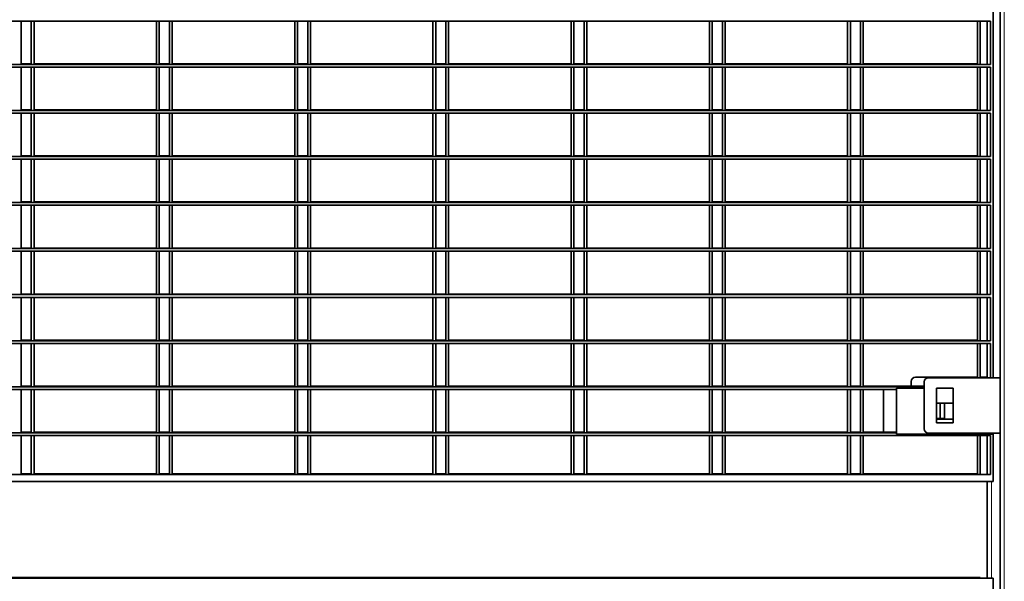
# Model space of a CAD drawing. Units: millimetres. Extents: x 1 to 203, y 1 to 174.
# Drawn here: x 69 to 74, y 33 to 36 of the extents above; entities that cross this region are included whole.
import ezdxf

# ---------------------------------------------------------------- set-up
doc = ezdxf.new("R2010")
doc.units = ezdxf.units.MM

msp = doc.modelspace()

# ---------------------------------------------------------------- linework, layer by layer
at = {"color": 7, "linetype": 'Continuous', "lineweight": 35}
for p, q in [((74.16748, 39.20737), (74.16748, 27.69308)), ((74.13176, 38.70737), (74.13176, 34.51451)), ((74.11748, 36.35858), (63.50319, 36.35858)), ((69.10781, 36.13754), (69.10781, 36.35858)), ((69.16033, 36.13479), (69.16033, 36.35858)), ((69.17462, 36.13479), (69.17462, 36.35858)), ((69.80781, 36.13754), (69.80781, 36.35858)), ((69.82209, 36.13754), (69.82209, 36.35858)), ((69.87462, 36.13479), (69.87462, 36.35858)), ((69.88891, 36.13479), (69.88891, 36.35858)), ((70.52209, 36.13754), (70.52209, 36.35858)), ((70.53638, 36.13754), (70.53638, 36.35858)), ((70.58891, 36.13479), (70.58891, 36.35858)), ((70.60319, 36.13479), (70.60319, 36.35858)), ((71.23638, 36.13754), (71.23638, 36.35858)), ((71.25067, 36.13754), (71.25067, 36.35858)), ((71.30319, 36.13479), (71.30319, 36.35858)), ((71.31748, 36.13479), (71.31748, 36.35858)), ((71.95067, 36.13754), (71.95067, 36.35858)), ((71.96495, 36.13754), (71.96495, 36.35858)), ((72.01748, 36.13479), (72.01748, 36.35858)), ((72.03176, 36.13479), (72.03176, 36.35858)), ((72.66495, 36.13754), (72.66495, 36.35858)), ((72.67924, 36.13754), (72.67924, 36.35858)), ((72.73176, 36.13479), (72.73176, 36.35858)), ((72.74605, 36.13479), (72.74605, 36.35858)), ((73.37924, 36.13754), (73.37924, 36.35858)), ((73.39352, 36.13754), (73.39352, 36.35858)), ((73.44605, 36.13479), (73.44605, 36.35858)), ((73.46033, 36.13479), (73.46033, 36.35858)), ((74.05067, 36.13754), (74.05067, 36.35858)), ((74.06495, 36.13479), (74.06495, 36.35858)), ((74.10067, 36.35858), (74.10067, 36.13479)), ((74.11748, 36.13479), (74.11748, 36.35858)), ((74.11748, 36.13479), (63.50319, 36.13479)), ((69.10781, 36.13754), (69.16033, 36.13754)), ((69.17462, 36.13754), (69.80781, 36.13754)), ((69.82209, 36.13754), (69.87462, 36.13754)), ((69.88891, 36.13754), (70.52209, 36.13754)), ((70.53638, 36.13754), (70.58891, 36.13754)), ((70.60319, 36.13754), (71.23638, 36.13754)), ((71.25067, 36.13754), (71.30319, 36.13754)), ((71.31748, 36.13754), (71.95067, 36.13754)), ((71.96495, 36.13754), (72.01748, 36.13754)), ((72.03176, 36.13754), (72.66495, 36.13754)), ((72.67924, 36.13754), (72.73176, 36.13754)), ((72.74605, 36.13754), (73.37924, 36.13754)), ((73.39352, 36.13754), (73.44605, 36.13754)), ((73.46033, 36.13754), (74.05067, 36.13754)), ((74.11748, 36.12051), (63.50319, 36.12051)), ((69.10781, 35.89947), (69.10781, 36.12051)), ((69.16033, 35.89672), (69.16033, 36.12051)), ((69.17462, 35.89672), (69.17462, 36.12051)), ((69.80781, 35.89947), (69.80781, 36.12051)), ((69.82209, 35.89947), (69.82209, 36.12051)), ((69.87462, 35.89672), (69.87462, 36.12051)), ((69.88891, 35.89672), (69.88891, 36.12051)), ((70.52209, 35.89947), (70.52209, 36.12051)), ((70.53638, 35.89947), (70.53638, 36.12051)), ((70.58891, 35.89672), (70.58891, 36.12051)), ((70.60319, 35.89672), (70.60319, 36.12051)), ((71.23638, 35.89947), (71.23638, 36.12051)), ((71.25067, 35.89947), (71.25067, 36.12051)), ((71.30319, 35.89672), (71.30319, 36.12051)), ((71.31748, 35.89672), (71.31748, 36.12051)), ((71.95067, 35.89947), (71.95067, 36.12051)), ((71.96495, 35.89947), (71.96495, 36.12051)), ((72.01748, 35.89672), (72.01748, 36.12051)), ((72.03176, 35.89672), (72.03176, 36.12051)), ((72.66495, 35.89947), (72.66495, 36.12051)), ((72.67924, 35.89947), (72.67924, 36.12051)), ((72.73176, 35.89672), (72.73176, 36.12051)), ((72.74605, 35.89672), (72.74605, 36.12051)), ((73.37924, 35.89947), (73.37924, 36.12051)), ((73.39352, 35.89947), (73.39352, 36.12051)), ((73.44605, 35.89672), (73.44605, 36.12051)), ((73.46033, 35.89672), (73.46033, 36.12051)), ((74.05067, 35.89947), (74.05067, 36.12051)), ((74.06495, 35.89672), (74.06495, 36.12051)), ((74.10067, 36.12051), (74.10067, 35.89672)), ((74.11748, 35.89672), (74.11748, 36.12051)), ((74.11748, 35.89672), (63.50319, 35.89672)), ((74.11748, 35.88244), (63.50319, 35.88244)), ((69.10781, 35.89947), (69.16033, 35.89947)), ((69.10781, 35.6614), (69.10781, 35.88244)), ((69.16033, 35.65865), (69.16033, 35.88244)), ((69.17462, 35.89947), (69.80781, 35.89947)), ((69.17462, 35.65865), (69.17462, 35.88244)), ((69.80781, 35.6614), (69.80781, 35.88244)), ((69.82209, 35.89947), (69.87462, 35.89947)), ((69.82209, 35.6614), (69.82209, 35.88244)), ((69.87462, 35.65865), (69.87462, 35.88244)), ((69.88891, 35.89947), (70.52209, 35.89947)), ((69.88891, 35.65865), (69.88891, 35.88244)), ((70.52209, 35.6614), (70.52209, 35.88244)), ((70.53638, 35.89947), (70.58891, 35.89947)), ((70.53638, 35.6614), (70.53638, 35.88244)), ((70.58891, 35.65865), (70.58891, 35.88244)), ((70.60319, 35.89947), (71.23638, 35.89947)), ((70.60319, 35.65865), (70.60319, 35.88244)), ((71.23638, 35.6614), (71.23638, 35.88244)), ((71.25067, 35.89947), (71.30319, 35.89947)), ((71.25067, 35.6614), (71.25067, 35.88244)), ((71.30319, 35.65865), (71.30319, 35.88244)), ((71.31748, 35.89947), (71.95067, 35.89947)), ((71.31748, 35.65865), (71.31748, 35.88244)), ((71.95067, 35.6614), (71.95067, 35.88244)), ((71.96495, 35.89947), (72.01748, 35.89947)), ((71.96495, 35.6614), (71.96495, 35.88244)), ((72.01748, 35.65865), (72.01748, 35.88244)), ((72.03176, 35.89947), (72.66495, 35.89947)), ((72.03176, 35.65865), (72.03176, 35.88244)), ((72.66495, 35.6614), (72.66495, 35.88244)), ((72.67924, 35.89947), (72.73176, 35.89947)), ((72.67924, 35.6614), (72.67924, 35.88244)), ((72.73176, 35.65865), (72.73176, 35.88244)), ((72.74605, 35.89947), (73.37924, 35.89947)), ((72.74605, 35.65865), (72.74605, 35.88244)), ((73.37924, 35.6614), (73.37924, 35.88244)), ((73.39352, 35.89947), (73.44605, 35.89947)), ((73.39352, 35.6614), (73.39352, 35.88244)), ((73.44605, 35.65865), (73.44605, 35.88244)), ((73.46033, 35.89947), (74.05067, 35.89947)), ((73.46033, 35.65865), (73.46033, 35.88244)), ((74.05067, 35.6614), (74.05067, 35.88244)), ((74.06495, 35.65865), (74.06495, 35.88244)), ((74.10067, 35.88244), (74.10067, 35.65865)), ((74.11748, 35.65865), (74.11748, 35.88244)), ((74.11748, 35.65865), (63.50319, 35.65865)), ((74.11748, 35.64437), (63.50319, 35.64437)), ((69.10781, 35.6614), (69.16033, 35.6614)), ((69.10781, 35.42333), (69.10781, 35.64437)), ((69.16033, 35.42058), (69.16033, 35.64437)), ((69.17462, 35.6614), (69.80781, 35.6614)), ((69.17462, 35.42058), (69.17462, 35.64437)), ((69.80781, 35.42333), (69.80781, 35.64437)), ((69.82209, 35.6614), (69.87462, 35.6614)), ((69.82209, 35.42333), (69.82209, 35.64437)), ((69.87462, 35.42058), (69.87462, 35.64437)), ((69.88891, 35.6614), (70.52209, 35.6614)), ((69.88891, 35.42058), (69.88891, 35.64437)), ((70.52209, 35.42333), (70.52209, 35.64437)), ((70.53638, 35.6614), (70.58891, 35.6614)), ((70.53638, 35.42333), (70.53638, 35.64437)), ((70.58891, 35.42058), (70.58891, 35.64437)), ((70.60319, 35.6614), (71.23638, 35.6614)), ((70.60319, 35.42058), (70.60319, 35.64437)), ((71.23638, 35.42333), (71.23638, 35.64437)), ((71.25067, 35.6614), (71.30319, 35.6614)), ((71.25067, 35.42333), (71.25067, 35.64437)), ((71.30319, 35.42058), (71.30319, 35.64437)), ((71.31748, 35.6614), (71.95067, 35.6614)), ((71.31748, 35.42058), (71.31748, 35.64437)), ((71.95067, 35.42333), (71.95067, 35.64437)), ((71.96495, 35.6614), (72.01748, 35.6614)), ((71.96495, 35.42333), (71.96495, 35.64437)), ((72.01748, 35.42058), (72.01748, 35.64437)), ((72.03176, 35.6614), (72.66495, 35.6614)), ((72.03176, 35.42058), (72.03176, 35.64437)), ((72.66495, 35.42333), (72.66495, 35.64437)), ((72.67924, 35.6614), (72.73176, 35.6614)), ((72.67924, 35.42333), (72.67924, 35.64437)), ((72.73176, 35.42058), (72.73176, 35.64437)), ((72.74605, 35.6614), (73.37924, 35.6614)), ((72.74605, 35.42058), (72.74605, 35.64437)), ((73.37924, 35.42333), (73.37924, 35.64437)), ((73.39352, 35.6614), (73.44605, 35.6614)), ((73.39352, 35.42333), (73.39352, 35.64437)), ((73.44605, 35.42058), (73.44605, 35.64437)), ((73.46033, 35.6614), (74.05067, 35.6614)), ((73.46033, 35.42058), (73.46033, 35.64437)), ((74.05067, 35.42333), (74.05067, 35.64437)), ((74.06495, 35.42058), (74.06495, 35.64437)), ((74.10067, 35.64437), (74.10067, 35.42058)), ((74.11748, 35.42058), (74.11748, 35.64437)), ((74.11748, 35.42058), (63.50319, 35.42058)), ((69.10781, 35.42333), (69.16033, 35.42333)), ((69.17462, 35.42333), (69.80781, 35.42333)), ((69.82209, 35.42333), (69.87462, 35.42333)), ((69.88891, 35.42333), (70.52209, 35.42333)), ((70.53638, 35.42333), (70.58891, 35.42333)), ((70.60319, 35.42333), (71.23638, 35.42333)), ((71.25067, 35.42333), (71.30319, 35.42333)), ((71.31748, 35.42333), (71.95067, 35.42333)), ((71.96495, 35.42333), (72.01748, 35.42333)), ((72.03176, 35.42333), (72.66495, 35.42333)), ((72.67924, 35.42333), (72.73176, 35.42333)), ((72.74605, 35.42333), (73.37924, 35.42333)), ((73.39352, 35.42333), (73.44605, 35.42333)), ((73.46033, 35.42333), (74.05067, 35.42333)), ((74.11748, 35.40629), (63.50319, 35.40629)), ((69.10781, 35.18526), (69.10781, 35.40629)), ((69.16033, 35.18251), (69.16033, 35.40629)), ((69.17462, 35.18251), (69.17462, 35.40629)), ((69.80781, 35.18526), (69.80781, 35.40629)), ((69.82209, 35.18526), (69.82209, 35.40629)), ((69.87462, 35.18251), (69.87462, 35.40629)), ((69.88891, 35.18251), (69.88891, 35.40629)), ((70.52209, 35.18526), (70.52209, 35.40629)), ((70.53638, 35.18526), (70.53638, 35.40629)), ((70.58891, 35.18251), (70.58891, 35.40629)), ((70.60319, 35.18251), (70.60319, 35.40629)), ((71.23638, 35.18526), (71.23638, 35.40629)), ((71.25067, 35.18526), (71.25067, 35.40629)), ((71.30319, 35.18251), (71.30319, 35.40629)), ((71.31748, 35.18251), (71.31748, 35.40629)), ((71.95067, 35.18526), (71.95067, 35.40629)), ((71.96495, 35.18526), (71.96495, 35.40629)), ((72.01748, 35.18251), (72.01748, 35.40629)), ((72.03176, 35.18251), (72.03176, 35.40629)), ((72.66495, 35.18526), (72.66495, 35.40629)), ((72.67924, 35.18526), (72.67924, 35.40629)), ((72.73176, 35.18251), (72.73176, 35.40629)), ((72.74605, 35.18251), (72.74605, 35.40629)), ((73.37924, 35.18526), (73.37924, 35.40629)), ((73.39352, 35.18526), (73.39352, 35.40629)), ((73.44605, 35.18251), (73.44605, 35.40629)), ((73.46033, 35.18251), (73.46033, 35.40629)), ((74.05067, 35.18526), (74.05067, 35.40629)), ((74.06495, 35.18251), (74.06495, 35.40629)), ((74.10067, 35.40629), (74.10067, 35.18251)), ((74.11748, 35.18251), (74.11748, 35.40629)), ((74.11748, 35.18251), (63.50319, 35.18251)), ((74.11748, 35.16822), (63.50319, 35.16822)), ((69.10781, 35.18526), (69.16033, 35.18526)), ((69.10781, 34.94719), (69.10781, 35.16822)), ((69.16033, 34.94444), (69.16033, 35.16822)), ((69.17462, 35.18526), (69.80781, 35.18526)), ((69.17462, 34.94444), (69.17462, 35.16822)), ((69.80781, 34.94719), (69.80781, 35.16822)), ((69.82209, 35.18526), (69.87462, 35.18526)), ((69.82209, 34.94719), (69.82209, 35.16822)), ((69.87462, 34.94444), (69.87462, 35.16822)), ((69.88891, 35.18526), (70.52209, 35.18526)), ((69.88891, 34.94444), (69.88891, 35.16822)), ((70.52209, 34.94719), (70.52209, 35.16822)), ((70.53638, 35.18526), (70.58891, 35.18526)), ((70.53638, 34.94719), (70.53638, 35.16822)), ((70.58891, 34.94444), (70.58891, 35.16822)), ((70.60319, 35.18526), (71.23638, 35.18526)), ((70.60319, 34.94444), (70.60319, 35.16822)), ((71.23638, 34.94719), (71.23638, 35.16822)), ((71.25067, 35.18526), (71.30319, 35.18526)), ((71.25067, 34.94719), (71.25067, 35.16822)), ((71.30319, 34.94444), (71.30319, 35.16822)), ((71.31748, 35.18526), (71.95067, 35.18526)), ((71.31748, 34.94444), (71.31748, 35.16822)), ((71.95067, 34.94719), (71.95067, 35.16822)), ((71.96495, 35.18526), (72.01748, 35.18526)), ((71.96495, 34.94719), (71.96495, 35.16822)), ((72.01748, 34.94444), (72.01748, 35.16822)), ((72.03176, 35.18526), (72.66495, 35.18526)), ((72.03176, 34.94444), (72.03176, 35.16822)), ((72.66495, 34.94719), (72.66495, 35.16822)), ((72.67924, 35.18526), (72.73176, 35.18526)), ((72.67924, 34.94719), (72.67924, 35.16822)), ((72.73176, 34.94444), (72.73176, 35.16822)), ((72.74605, 35.18526), (73.37924, 35.18526)), ((72.74605, 34.94444), (72.74605, 35.16822)), ((73.37924, 34.94719), (73.37924, 35.16822)), ((73.39352, 35.18526), (73.44605, 35.18526)), ((73.39352, 34.94719), (73.39352, 35.16822)), ((73.44605, 34.94444), (73.44605, 35.16822)), ((73.46033, 35.18526), (74.05067, 35.18526)), ((73.46033, 34.94444), (73.46033, 35.16822)), ((74.05067, 34.94719), (74.05067, 35.16822)), ((74.06495, 34.94444), (74.06495, 35.16822)), ((74.10067, 35.16822), (74.10067, 34.94444)), ((74.11748, 34.94444), (74.11748, 35.16822)), ((74.11748, 34.94444), (63.50319, 34.94444)), ((74.11748, 34.93015), (63.50319, 34.93015)), ((69.10781, 34.94719), (69.16033, 34.94719)), ((69.10781, 34.70912), (69.10781, 34.93015)), ((69.16033, 34.70637), (69.16033, 34.93015)), ((69.17462, 34.94719), (69.80781, 34.94719)), ((69.17462, 34.70637), (69.17462, 34.93015)), ((69.80781, 34.70912), (69.80781, 34.93015)), ((69.82209, 34.94719), (69.87462, 34.94719)), ((69.82209, 34.70912), (69.82209, 34.93015)), ((69.87462, 34.70637), (69.87462, 34.93015)), ((69.88891, 34.94719), (70.52209, 34.94719)), ((69.88891, 34.70637), (69.88891, 34.93015)), ((70.52209, 34.70912), (70.52209, 34.93015)), ((70.53638, 34.94719), (70.58891, 34.94719)), ((70.53638, 34.70912), (70.53638, 34.93015)), ((70.58891, 34.70637), (70.58891, 34.93015)), ((70.60319, 34.94719), (71.23638, 34.94719)), ((70.60319, 34.70637), (70.60319, 34.93015)), ((71.23638, 34.70912), (71.23638, 34.93015)), ((71.25067, 34.94719), (71.30319, 34.94719)), ((71.25067, 34.70912), (71.25067, 34.93015)), ((71.30319, 34.70637), (71.30319, 34.93015)), ((71.31748, 34.94719), (71.95067, 34.94719)), ((71.31748, 34.70637), (71.31748, 34.93015)), ((71.95067, 34.70912), (71.95067, 34.93015)), ((71.96495, 34.94719), (72.01748, 34.94719)), ((71.96495, 34.70912), (71.96495, 34.93015)), ((72.01748, 34.70637), (72.01748, 34.93015)), ((72.03176, 34.94719), (72.66495, 34.94719)), ((72.03176, 34.70637), (72.03176, 34.93015)), ((72.66495, 34.70912), (72.66495, 34.93015)), ((72.67924, 34.94719), (72.73176, 34.94719)), ((72.67924, 34.70912), (72.67924, 34.93015)), ((72.73176, 34.70637), (72.73176, 34.93015)), ((72.74605, 34.94719), (73.37924, 34.94719)), ((72.74605, 34.70637), (72.74605, 34.93015)), ((73.37924, 34.70912), (73.37924, 34.93015)), ((73.39352, 34.94719), (73.44605, 34.94719)), ((73.39352, 34.70912), (73.39352, 34.93015)), ((73.44605, 34.70637), (73.44605, 34.93015)), ((73.46033, 34.94719), (74.05067, 34.94719)), ((73.46033, 34.70637), (73.46033, 34.93015)), ((74.05067, 34.70912), (74.05067, 34.93015)), ((74.06495, 34.70637), (74.06495, 34.93015)), ((74.10067, 34.93015), (74.10067, 34.70637)), ((74.11748, 34.70637), (74.11748, 34.93015)), ((74.11748, 34.70637), (63.50319, 34.70637)), ((69.10781, 34.70912), (69.16033, 34.70912)), ((69.17462, 34.70912), (69.80781, 34.70912)), ((69.82209, 34.70912), (69.87462, 34.70912)), ((69.88891, 34.70912), (70.52209, 34.70912)), ((70.53638, 34.70912), (70.58891, 34.70912)), ((70.60319, 34.70912), (71.23638, 34.70912)), ((71.25067, 34.70912), (71.30319, 34.70912)), ((71.31748, 34.70912), (71.95067, 34.70912)), ((71.96495, 34.70912), (72.01748, 34.70912)), ((72.03176, 34.70912), (72.66495, 34.70912)), ((72.67924, 34.70912), (72.73176, 34.70912)), ((72.74605, 34.70912), (73.37924, 34.70912)), ((73.39352, 34.70912), (73.44605, 34.70912)), ((73.46033, 34.70912), (74.05067, 34.70912)), ((74.11748, 34.69208), (63.50319, 34.69208)), ((69.10781, 34.47104), (69.10781, 34.69208)), ((69.16033, 34.46829), (69.16033, 34.69208)), ((69.17462, 34.46829), (69.17462, 34.69208)), ((69.80781, 34.47104), (69.80781, 34.69208)), ((69.82209, 34.47104), (69.82209, 34.69208)), ((69.87462, 34.46829), (69.87462, 34.69208)), ((69.88891, 34.46829), (69.88891, 34.69208)), ((70.52209, 34.47104), (70.52209, 34.69208)), ((70.53638, 34.47104), (70.53638, 34.69208)), ((70.58891, 34.46829), (70.58891, 34.69208)), ((70.60319, 34.46829), (70.60319, 34.69208)), ((71.23638, 34.47104), (71.23638, 34.69208)), ((71.25067, 34.47104), (71.25067, 34.69208)), ((71.30319, 34.46829), (71.30319, 34.69208)), ((71.31748, 34.46829), (71.31748, 34.69208)), ((71.95067, 34.47104), (71.95067, 34.69208)), ((71.96495, 34.47104), (71.96495, 34.69208)), ((72.01748, 34.46829), (72.01748, 34.69208)), ((72.03176, 34.46829), (72.03176, 34.69208)), ((72.66495, 34.47104), (72.66495, 34.69208)), ((72.67924, 34.47104), (72.67924, 34.69208)), ((72.73176, 34.46829), (72.73176, 34.69208)), ((72.74605, 34.46829), (72.74605, 34.69208)), ((73.37924, 34.47104), (73.37924, 34.69208)), ((73.39352, 34.47104), (73.39352, 34.69208)), ((73.44605, 34.46829), (73.44605, 34.69208)), ((73.46033, 34.46829), (73.46033, 34.69208)), ((74.05067, 34.51451), (74.05067, 34.69208)), ((74.06495, 34.51451), (74.06495, 34.69208)), ((74.10067, 34.69208), (74.10067, 34.51451)), ((74.11748, 34.51451), (74.11748, 34.69208)), ((73.72924, 34.51726), (74.05067, 34.51726)), ((73.79605, 34.51451), (74.16748, 34.51451)), ((74.06495, 34.51726), (74.10067, 34.51726)), ((73.77462, 34.46829), (63.82462, 34.46829)), ((73.63176, 34.45401), (63.98891, 34.45401)), ((69.10781, 34.47104), (69.16033, 34.47104)), ((69.10781, 34.23297), (69.10781, 34.45401)), ((69.16033, 34.23022), (69.16033, 34.45401)), ((69.17462, 34.47104), (69.80781, 34.47104)), ((69.17462, 34.23022), (69.17462, 34.45401)), ((69.80781, 34.23297), (69.80781, 34.45401)), ((69.82209, 34.47104), (69.87462, 34.47104)), ((69.82209, 34.23297), (69.82209, 34.45401)), ((69.87462, 34.23022), (69.87462, 34.45401)), ((69.88891, 34.47104), (70.52209, 34.47104)), ((69.88891, 34.23022), (69.88891, 34.45401)), ((70.52209, 34.23297), (70.52209, 34.45401)), ((70.53638, 34.47104), (70.58891, 34.47104)), ((70.53638, 34.23297), (70.53638, 34.45401)), ((70.58891, 34.23022), (70.58891, 34.45401)), ((70.60319, 34.47104), (71.23638, 34.47104)), ((70.60319, 34.23022), (70.60319, 34.45401)), ((71.23638, 34.23297), (71.23638, 34.45401)), ((71.25067, 34.47104), (71.30319, 34.47104)), ((71.25067, 34.23297), (71.25067, 34.45401)), ((71.30319, 34.23022), (71.30319, 34.45401)), ((71.31748, 34.47104), (71.95067, 34.47104)), ((71.31748, 34.23022), (71.31748, 34.45401)), ((71.95067, 34.23297), (71.95067, 34.45401)), ((71.96495, 34.47104), (72.01748, 34.47104)), ((71.96495, 34.23297), (71.96495, 34.45401)), ((72.01748, 34.23022), (72.01748, 34.45401)), ((72.03176, 34.47104), (72.66495, 34.47104)), ((72.03176, 34.23022), (72.03176, 34.45401)), ((72.66495, 34.23297), (72.66495, 34.45401)), ((72.67924, 34.47104), (72.73176, 34.47104)), ((72.67924, 34.23297), (72.67924, 34.45401)), ((72.73176, 34.23022), (72.73176, 34.45401)), ((72.74605, 34.47104), (73.37924, 34.47104)), ((72.74605, 34.23022), (72.74605, 34.45401)), ((73.37924, 34.23297), (73.37924, 34.45401)), ((73.39352, 34.47104), (73.44605, 34.47104)), ((73.39352, 34.23297), (73.39352, 34.45401)), ((73.44605, 34.23022), (73.44605, 34.45401)), ((73.46033, 34.47104), (73.77462, 34.47104)), ((73.46033, 34.23022), (73.46033, 34.45401)), ((73.56495, 34.23297), (73.56495, 34.45401)), ((73.63176, 34.46115), (73.63176, 34.22308)), ((73.77462, 34.46115), (73.63176, 34.46115)), ((73.70781, 34.47104), (73.70781, 34.49583)), ((73.77462, 34.25022), (73.77462, 34.49308)), ((73.83891, 34.28237), (73.83891, 34.46094)), ((73.83891, 34.46094), (73.92462, 34.46094)), ((73.92462, 34.46094), (73.92462, 34.28237)), ((73.92462, 34.38319), (73.83891, 34.38319)), ((73.85781, 34.38319), (73.85781, 34.30379)), ((73.87924, 34.38319), (73.87924, 34.30379)), ((73.87924, 34.30379), (73.83891, 34.30379)), ((73.83891, 34.30104), (73.92462, 34.30104)), ((73.92462, 34.28237), (73.83891, 34.28237)), ((74.11748, 34.21594), (63.50319, 34.21594)), ((73.63176, 34.23022), (63.98891, 34.23022)), ((69.10781, 34.23297), (69.16033, 34.23297)), ((69.10781, 34.01726), (69.10781, 34.21594)), ((69.16033, 34.01451), (69.16033, 34.21594)), ((69.17462, 34.23297), (69.80781, 34.23297)), ((69.17462, 34.01451), (69.17462, 34.21594)), ((69.80781, 34.01726), (69.80781, 34.21594)), ((69.82209, 34.23297), (69.87462, 34.23297)), ((69.82209, 34.01726), (69.82209, 34.21594)), ((69.87462, 34.01451), (69.87462, 34.21594)), ((69.88891, 34.23297), (70.52209, 34.23297)), ((69.88891, 34.01451), (69.88891, 34.21594)), ((70.52209, 34.01726), (70.52209, 34.21594)), ((70.53638, 34.23297), (70.58891, 34.23297)), ((70.53638, 34.01726), (70.53638, 34.21594)), ((70.58891, 34.01451), (70.58891, 34.21594)), ((70.60319, 34.23297), (71.23638, 34.23297)), ((70.60319, 34.01451), (70.60319, 34.21594)), ((71.23638, 34.01726), (71.23638, 34.21594)), ((71.25067, 34.23297), (71.30319, 34.23297)), ((71.25067, 34.01726), (71.25067, 34.21594)), ((71.30319, 34.01451), (71.30319, 34.21594)), ((71.31748, 34.23297), (71.95067, 34.23297)), ((71.31748, 34.01451), (71.31748, 34.21594)), ((71.95067, 34.01726), (71.95067, 34.21594)), ((71.96495, 34.23297), (72.01748, 34.23297)), ((71.96495, 34.01726), (71.96495, 34.21594)), ((72.01748, 34.01451), (72.01748, 34.21594)), ((72.03176, 34.23297), (72.66495, 34.23297)), ((72.03176, 34.01451), (72.03176, 34.21594)), ((72.66495, 34.01726), (72.66495, 34.21594)), ((72.67924, 34.23297), (72.73176, 34.23297)), ((72.67924, 34.01726), (72.67924, 34.21594)), ((72.73176, 34.01451), (72.73176, 34.21594)), ((72.74605, 34.23297), (73.37924, 34.23297)), ((72.74605, 34.01451), (72.74605, 34.21594)), ((73.37924, 34.01726), (73.37924, 34.21594)), ((73.39352, 34.23297), (73.44605, 34.23297)), ((73.39352, 34.01726), (73.39352, 34.21594)), ((73.44605, 34.01451), (73.44605, 34.21594)), ((73.46033, 34.23297), (73.63176, 34.23297)), ((73.46033, 34.01451), (73.46033, 34.21594)), ((73.63176, 34.22308), (74.13176, 34.22308)), ((74.16748, 34.22879), (73.79605, 34.22879)), ((74.05067, 34.01726), (74.05067, 34.21594)), ((74.06495, 34.01451), (74.06495, 34.21594)), ((74.10067, 34.21594), (74.10067, 34.01451)), ((74.11748, 34.01451), (74.11748, 34.21594)), ((74.13176, 34.22879), (74.13176, 33.97879)), ((74.11748, 34.01451), (63.50319, 34.01451)), ((69.10781, 34.01726), (69.16033, 34.01726)), ((69.17462, 34.01726), (69.80781, 34.01726)), ((69.82209, 34.01726), (69.87462, 34.01726)), ((69.88891, 34.01726), (70.52209, 34.01726)), ((70.53638, 34.01726), (70.58891, 34.01726)), ((70.60319, 34.01726), (71.23638, 34.01726)), ((71.25067, 34.01726), (71.30319, 34.01726)), ((71.31748, 34.01726), (71.95067, 34.01726)), ((71.96495, 34.01726), (72.01748, 34.01726)), ((72.03176, 34.01726), (72.66495, 34.01726)), ((72.67924, 34.01726), (72.73176, 34.01726)), ((72.74605, 34.01726), (73.37924, 34.01726)), ((73.39352, 34.01726), (73.44605, 34.01726)), ((73.46033, 34.01726), (74.05067, 34.01726)), ((74.13176, 33.97879), (63.48891, 33.97879)), ((74.10067, 33.97879), (74.10067, 33.47879)), ((63.43176, 33.48154), (74.06495, 33.48154)), ((74.06495, 33.47879), (74.06495, 33.48154)), ((74.13176, 33.47879), (63.48891, 33.47879)), ((74.13176, 33.47879), (74.13176, 33.26451))]:
    msp.add_line(p, q, dxfattribs=at)
at = {"color": 8, "linetype": 'Continuous', "lineweight": 18}
for p, q in [((74.18891, 39.22879), (74.18891, 27.69308)), ((74.12209, 33.97879), (74.12209, 33.47879))]:
    msp.add_line(p, q, dxfattribs=at)
at = {"color": 7, "linetype": 'Continuous', "lineweight": 35}
for centre, start, end in [((73.72924, 34.49583), 90, 180), ((73.79605, 34.49308), 90, 180), ((73.79605, 34.25022), 180, 270)]:
    msp.add_arc(centre, 0.02143, start, end, dxfattribs=at)

doc.saveas('drawing.dxf')
